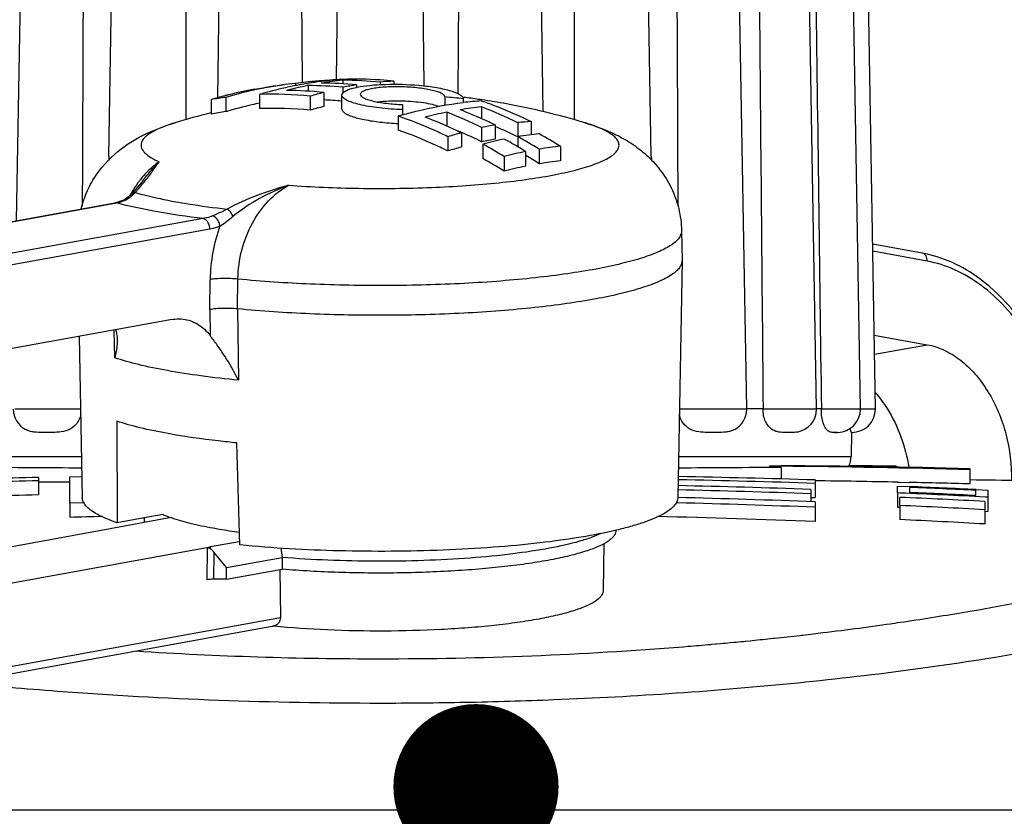
# Model space of a CAD drawing. Units: millimetres. Extents: x -132 to 2537, y -1239 to 1790.
# Drawn here: x 21 to 41, y 249 to 266 of the extents above; entities that cross this region are included whole.
import ezdxf

# ---------------------------------------------------------------- set-up
doc = ezdxf.new("R2010")
doc.units = ezdxf.units.MM
doc.header["$LTSCALE"] = 46.255
doc.layers.get('0').update_dxf_attribs({"linetype": 'CONTINUOUS'})
for name, color, linetype in [('650700_new_view_1_BL110', 7, 'CONTINUOUS'), ('AT149_014_00_new_view_1_BL12', 7, 'CONTINUOUS'), ('AT149_014_00_new_view_1_BL20', 7, 'CONTINUOUS'), ('AT149_015_00_new_view_1_BL22', 7, 'CONTINUOUS'), ('AT149_016_01_new_view_1_BL25', 7, 'CONTINUOUS'), ('AT149_016_01_new_view_1_BL9', 7, 'CONTINUOUS'), ('AT149_024_00_new_view_1_BL3', 7, 'CONTINUOUS')]:
    doc.layers.add(name, color=color, linetype=linetype)
doc.styles.get("Standard").update_dxf_attribs({"font": 'txt', "width": 0.8})
doc.dimstyles.get("Standard").update_dxf_attribs({"dimtxt": 3.5, "dimasz": 3.5, "dimexe": 0.18, "dimexo": 0.0625, "dimgap": 0.09, "dimtad": 1, "dimdsep": 46, "dimtxsty": 'Standard', "dimcen": 0.09, "dimadec": 0, "dimazin": 0, "dimtol": 1, "dimtp": 0.01, "dimtm": 0.01, "dimtfac": 1, "dimtofl": 0, "dimtmove": 0, "dimatfit": 3, "dimfxl": 1, "dimtolj": 1, "dimarcsym": 0})

# ---------------------------------------------------------------- blocks, each defined once
blk = doc.blocks.new('AT149_024_00_NEW_VIEW_1_BL3', base_point=(24.38, 255.494))
at = {"layer": 'AT149_024_00_new_view_1_BL3', "color": 7, "linetype": 'Continuous'}
for points, knots in [([(23.566, 255.682), (23.58, 255.676), (23.638, 255.652), (23.698, 255.63), (23.744, 255.614)], [0, 0, 0, 0, 0.236116, 1, 1, 1, 1]), ([(23.744, 255.614), (23.875, 255.569), (24.171, 255.486), (24.471, 255.424), (24.636, 255.394)], [0, 0, 0, 0, 0.453103, 1, 1, 1, 1]), ([(24.636, 255.394), (24.68, 255.386), (24.866, 255.353), (25.052, 255.326), (25.194, 255.307)], [0, 0, 0, 0, 0.238485, 1, 1, 1, 1])]:
    blk.add_open_spline(points, degree=3, knots=knots, dxfattribs=at)
blk = doc.blocks.new('AT149_016_01_NEW_VIEW_1_BL9', base_point=(40.746, 258.888))
at = {"layer": 'AT149_016_01_new_view_1_BL9', "color": 7, "linetype": 'Continuous'}
for p, q in [((39.663, 261.218), (38.611, 261.408)), ((38.645, 259.48), (39.768, 259.276))]:
    blk.add_line(p, q, dxfattribs=at)
at = {"layer": 'AT149_016_01_new_view_1_BL9', "color": 9, "linetype": 'Continuous'}
for p, q in [((39.768, 261.046), (38.614, 261.256)), ((38.652, 259.074), (39.768, 259.276))]:
    blk.add_line(p, q, dxfattribs=at)
for centre, radius, start, end in [((39.646, 261.122), 0.0966, 73.2797, 79.764), ((36.833, 256.241), 5.992, 1.2304, 1.9406)]:
    blk.add_arc(centre, radius, start, end, dxfattribs=at)
at = {"layer": 'AT149_016_01_new_view_1_BL9', "color": 7, "linetype": 'Continuous'}
blk.add_arc((36.707, 256.216), 6.176, 1.4125, 1.5671, dxfattribs=at)
for points, knots in [([(42.881, 256.385), (42.865, 256.953), (42.725, 257.805), (42.326, 258.855), (41.931, 259.568), (41.454, 260.184), (40.907, 260.681), (40.309, 261.04), (39.877, 261.179), (39.663, 261.218)], [0, 0, 0, 0, 0.274186, 0.409629, 0.54075, 0.66583, 0.783891, 0.894917, 1, 1, 1, 1]), ([(39.768, 259.276), (39.891, 259.254), (40.138, 259.172), (40.481, 258.958), (40.794, 258.66), (41.162, 258.154), (41.478, 257.391), (41.558, 256.726), (41.551, 256.392)], [0, 0, 0, 0, 0.102349, 0.212043, 0.330112, 0.456176, 0.724931, 1, 1, 1, 1]), ([(38.67, 258.258), (38.76, 258.153), (39.104, 257.683), (39.307, 257.116), (39.38, 256.679)], [0, 0, 0, 0, 0.237684, 1, 1, 1, 1])]:
    blk.add_open_spline(points, degree=3, knots=knots, dxfattribs=at)
at = {"layer": 'AT149_016_01_new_view_1_BL9', "color": 9, "linetype": 'Continuous'}
for points, knots in [([(39.768, 261.046), (39.768, 261.066), (39.764, 261.104), (39.745, 261.155), (39.715, 261.195), (39.687, 261.211), (39.673, 261.215)], [0, 0, 0, 0, 0.286685, 0.550264, 0.786092, 1, 1, 1, 1]), ([(42.821, 256.444), (42.802, 256.989), (42.665, 257.804), (42.279, 258.809), (41.901, 259.489), (41.447, 260.074), (40.93, 260.544), (40.37, 260.881), (39.967, 261.01), (39.768, 261.046)], [0, 0, 0, 0, 0.276816, 0.413319, 0.54514, 0.670382, 0.787865, 0.897389, 1, 1, 1, 1])]:
    blk.add_open_spline(points, degree=3, knots=knots, dxfattribs=at)
blk = doc.blocks.new('AT149_014_00_NEW_VIEW_1_BL12', base_point=(28.172, 253.065))
at = {"layer": 'AT149_014_00_new_view_1_BL12', "color": 7, "linetype": 'Continuous'}
blk.add_line((39.112, 256.701), (39.112, 256.683), dxfattribs=at)
blk.add_arc((36.59, 62.838), 193.88, 89.25471, 89.55222, dxfattribs=at)
blk = doc.blocks.new('AT149_014_00_NEW_VIEW_1_BL20', base_point=(28.172, 253.065))
at = {"layer": 'AT149_014_00_new_view_1_BL20', "color": 7, "linetype": 'Continuous'}
for p, q in [((36.422, 256.704), (36.422, 256.677)), ((36.672, 256.702), (36.422, 256.704)), ((36.672, 256.674), (36.672, 256.431)), ((40.672, 256.65), (40.672, 256.627)), ((20.934, 256.463), (20.934, 256.395)), ((21.596, 256.478), (21.853, 256.483)), ((21.596, 255.92), (21.596, 256.478)), ((40.672, 256.627), (40.672, 256.327)), ((20.934, 256.395), (20.934, 256.094)), ((37.396, 256.411), (37.396, 256.339)), ((37.396, 256.339), (37.396, 256.212)), ((39.139, 256.281), (39.392, 256.27)), ((39.139, 256.137), (39.139, 256.281)), ((39.14, 256.364), (39.158, 256.364)), ((39.158, 256.364), (39.175, 256.363)), ((39.175, 256.363), (39.394, 256.359)), ((39.392, 256.253), (39.392, 256.146)), ((37.298, 256.041), (37.396, 256.038)), ((37.3, 256.212), (37.3, 256.118)), ((37.3, 256.118), (37.3, 255.948)), ((37.396, 256.212), (37.396, 256.118)), ((37.396, 256.118), (37.396, 256.038)), ((39.139, 256.137), (39.139, 256.043)), ((39.193, 256.134), (39.139, 256.137)), ((39.139, 256.043), (39.139, 255.872)), ((39.189, 255.872), (39.189, 256.043)), ((40.799, 256.08), (40.799, 256.19)), ((40.805, 256.208), (41.049, 256.196)), ((41.049, 256.047), (40.993, 256.05)), ((41.049, 256.196), (41.049, 256.047)), ((41.049, 256.047), (41.049, 255.955)), ((21.864, 255.927), (21.596, 255.92)), ((21.596, 255.92), (21.596, 255.618)), ((21.912, 255.928), (21.864, 255.927)), ((34.48, 255.927), (34.446, 255.928)), ((37.396, 255.948), (37.396, 255.831)), ((37.396, 255.831), (37.396, 255.529)), ((39.139, 255.872), (39.139, 255.835)), ((39.139, 255.835), (39.187, 255.833)), ((39.189, 255.872), (39.189, 255.57)), ((40.989, 255.955), (40.989, 255.78)), ((41.049, 255.955), (41.049, 255.78)), ((40.987, 255.748), (41.049, 255.745)), ((40.989, 255.78), (40.989, 255.478)), ((41.049, 255.78), (41.049, 255.745)), ((38.906, 253.355), (38.979, 253.365)), ((37.072, 253.12), (37.101, 253.123)), ((37.101, 253.123), (37.13, 253.127)), ((34.597, 252.879), (34.7, 252.888)), ((35.179, 252.928), (35.202, 252.931)), ((35.202, 252.931), (35.28, 252.937)), ((35.28, 252.937), (35.303, 252.94)), ((35.303, 252.94), (35.387, 252.947)), ((35.594, 252.966), (35.666, 252.973)), ((35.875, 252.993), (35.906, 252.996)), ((35.906, 252.996), (36.016, 253.007)), ((36.016, 253.007), (36.062, 253.012)), ((36.502, 253.057), (36.532, 253.06)), ((22.961, 249.418), (20.233, 249.418)), ((23.095, 249.418), (22.961, 249.418)), ((26.714, 249.418), (23.095, 249.418)), ((28.172, 249.418), (26.714, 249.418)), ((29.63, 249.418), (28.172, 249.418)), ((33.249, 249.418), (29.63, 249.418)), ((33.389, 249.418), (33.249, 249.418)), ((36.111, 249.418), (33.389, 249.418)), ((36.429, 249.418), (36.111, 249.418)), ((44.671, 249.418), (36.429, 249.418))]:
    blk.add_line(p, q, dxfattribs=at)
for centre, radius, start, end in [((19.001, -37.871), 294.546, 89.44573, 89.86942), ((37.343, -37.871), 294.546, 90.13058, 90.55427), ((35.415, 46.68), 210.036, 88.56583, 89.65706), ((34.592, 38.068), 218.644, 88.40666, 89.45498), ((26.677, 2.267), 254.261, 91.29419, 91.78514), ((29.46, -5.412), 261.943, 88.26399, 88.89962), ((26.919, 8.576), 247.891, 91.38342, 91.88646), ((19.132, -21.635), 278.009, 89.4925, 89.62877), ((28.975, 12.815), 243.539, 88.04096, 88.70302), ((29.244, 2.258), 254.212, 88.16245, 88.8177), ((34.528, 31.846), 224.566, 88.82317, 89.26834), ((30.707, 43.725), 212.722, 87.27912, 87.65989), ((30.633, 43.961), 212.473, 87.25759, 87.63738), ((35.113, 60.305), 196.101, 88.37556, 88.74899), ((39.177, 118.335), 138.084, 88.49097, 89.3792), ((26.919, 8.816), 247.35, 91.38644, 91.89057), ((28.713, 28.181), 227.932, 87.81679, 88.5494), ((28.853, 19.077), 237.192, 87.95916, 88.63904), ((29.968, 47.741), 208.506, 86.97023, 87.46544), ((30.202, 46.089), 210.238, 87.05773, 87.54902), ((30.263, 45.748), 210.596, 87.13252, 87.51574), ((28.639, 33.077), 222.927, 87.74879, 88.49857), ((29.647, 50.809), 205.285, 86.8328, 87.33584), ((27.909, 26.086), 229.619, 91.40208, 91.57553), ((28.605, 32.292), 223.411, 87.74499, 88.60389), ((29.647, 50.958), 204.835, 86.82584, 87.32999), ((30.428, 313.171), 60.414, 278.34375, 279.61403), ((29.395, 320.419), 67.735, 276.75302, 278.07175), ((29.982, 316.171), 63.447, 278.15211, 278.34886), ((28.883, 324.764), 72.111, 276.08903, 276.52068), ((29.066, 323.148), 70.484, 276.56931, 276.75749), ((28.186, 333.091), 80.467, 269.98966, 274.56914), ((28.447, 329.184), 76.552, 274.68572, 275.04514), ((28.537, 328.169), 75.533, 275.20261, 275.36076), ((28.599, 327.515), 74.877, 275.41567, 275.57637), ((28.732, 326.178), 73.532, 275.72098, 276.06502), ((28.143, 332.88), 80.256, 266.32465, 270.02052)]:
    blk.add_arc(centre, radius, start, end, dxfattribs=at)
at = {"layer": 'AT149_014_00_new_view_1_BL20', "color": 9, "linetype": 'Continuous'}
blk.add_arc((28.178, 345.863), 94.177, 269.99606, 271.09406, dxfattribs=at)
at = {"layer": 'AT149_014_00_new_view_1_BL20', "color": 7, "linetype": 'Continuous'}
blk.add_open_spline([(40.518, 253.605), (41.317, 253.741), (42.443, 253.956), (43.84, 254.284), (44.681, 254.509), (45.388, 254.726), (45.967, 254.933), (46.421, 255.126), (46.751, 255.306), (46.949, 255.456), (47.037, 255.575), (47.067, 255.655), (47.063, 255.733), (47.024, 255.805), (46.955, 255.87), (46.81, 255.958), (46.545, 256.05), (46.134, 256.139), (45.598, 256.214), (45.197, 256.251), (44.976, 256.269)], degree=3, knots=[0, 0, 0, 0, 0.263101, 0.371767, 0.465773, 0.545664, 0.611976, 0.665101, 0.705533, 0.734155, 0.744673, 0.75333, 0.761125, 0.769387, 0.77927, 0.791485, 0.824302, 0.869524, 0.927895, 1, 1, 1, 1], dxfattribs=at)
at = {"layer": 'AT149_014_00_new_view_1_BL20', "color": 9, "linetype": 'Continuous'}
for points, knots in [([(37.033, 252.117), (38.691, 252.284), (40.982, 252.585), (43.756, 253.121), (45.094, 253.439), (45.979, 253.69), (46.513, 253.86), (46.963, 254.023), (47.328, 254.177), (47.615, 254.326), (47.845, 254.478), (47.989, 254.634), (47.987, 254.732)], [0, 0, 0, 0, 0.438127, 0.606571, 0.742774, 0.799275, 0.848343, 0.890167, 0.924908, 0.952779, 0.974106, 1, 1, 1, 1]), ([(19.311, 252.117), (19.986, 252.05), (22.933, 251.792), (25.893, 251.686), (28.172, 251.686)], [0, 0, 0, 0, 0.229468, 1, 1, 1, 1]), ([(29.977, 251.703), (30.603, 251.715), (32.959, 251.784), (35.312, 251.945), (37.033, 252.117)], [0, 0, 0, 0, 0.265966, 1, 1, 1, 1])]:
    blk.add_open_spline(points, degree=3, knots=knots, dxfattribs=at)
blk = doc.blocks.new('AT149_015_00_NEW_VIEW_1_BL22', base_point=(28.172, 262.157))
at = {"layer": 'AT149_015_00_new_view_1_BL22', "color": 7, "linetype": 'Continuous'}
for p, q in [((20.47, 261.905), (20.558, 266.927)), ((22.423, 263.268), (22.487, 266.927)), ((24.055, 266.927), (24.058, 264.043)), ((24.761, 266.927), (24.725, 264.505)), ((26.509, 266.927), (26.522, 264.831)), ((27.267, 266.927), (27.245, 264.887)), ((29.077, 266.927), (29.1, 264.76)), ((29.834, 266.927), (29.82, 264.6)), ((31.583, 266.927), (31.623, 264.216)), ((32.289, 266.927), (32.286, 264.043)), ((33.92, 263.268), (33.857, 266.927)), ((35.943, 257.918), (35.786, 266.927)), ((37.424, 257.918), (37.267, 266.927)), ((38.354, 257.918), (38.197, 266.927)), ((38.672, 257.918), (38.515, 266.927)), ((22.423, 263.272), (22.422, 263.175)), ((33.92, 263.272), (33.922, 263.19)), ((20.431, 257.918), (21.828, 257.918)), ((34.516, 257.918), (35.913, 257.918)), ((35.913, 257.918), (35.943, 257.918)), ((35.943, 257.91), (35.943, 257.918)), ((36.289, 257.918), (35.943, 257.918)), ((36.289, 257.918), (36.289, 257.91)), ((36.289, 257.918), (37.403, 257.918)), ((37.403, 257.918), (37.424, 257.918)), ((37.424, 257.91), (37.424, 257.918)), ((37.449, 257.918), (37.424, 257.918)), ((37.524, 257.918), (37.449, 257.918)), ((37.524, 257.918), (37.524, 257.91)), ((37.524, 257.918), (38.273, 257.918)), ((38.273, 257.918), (38.354, 257.918)), ((38.354, 257.91), (38.354, 257.918)), ((38.354, 257.918), (38.606, 257.918)), ((38.606, 257.918), (38.672, 257.918)), ((38.672, 257.91), (38.672, 257.918)), ((21.187, 257.418), (21.028, 257.418)), ((35.316, 257.418), (35.157, 257.418)), ((36.88, 257.418), (36.768, 257.418)), ((37.793, 257.418), (37.847, 257.418)), ((37.831, 257.418), (37.793, 257.418)), ((37.851, 257.418), (37.831, 257.418)), ((37.847, 257.418), (37.851, 257.418)), ((37.869, 257.418), (37.851, 257.418)), ((38.163, 257.418), (38.154, 256.91)), ((38.168, 257.418), (38.163, 257.418)), ((38.163, 257.418), (38.163, 257.418)), ((38.172, 257.418), (38.163, 257.418)), ((38.163, 257.418), (38.163, 257.418)), ((38.163, 257.418), (38.168, 257.418)), ((38.172, 257.418), (38.168, 257.418)), ((38.168, 257.418), (38.172, 257.418))]:
    blk.add_line(p, q, dxfattribs=at)
at = {"layer": 'AT149_015_00_new_view_1_BL22', "color": 9, "linetype": 'Continuous'}
for p, q in [((21.828, 257.91), (20.431, 257.91)), ((35.913, 257.91), (34.516, 257.91)), ((35.943, 257.91), (35.913, 257.91)), ((37.403, 257.91), (36.289, 257.91)), ((37.424, 257.91), (37.403, 257.91)), ((38.273, 257.91), (37.524, 257.91)), ((38.354, 257.91), (38.273, 257.91)), ((38.606, 257.91), (38.354, 257.91)), ((38.672, 257.91), (38.606, 257.91)), ((18.189, 256.91), (21.846, 256.91)), ((34.498, 256.91), (38.154, 256.91))]:
    blk.add_line(p, q, dxfattribs=at)
at = {"layer": 'AT149_015_00_new_view_1_BL22', "color": 7, "linetype": 'Continuous'}
for centre, start, end in [((20.901, 257.918), 181, 240.8127), ((35.443, 257.918), 299.1862, 359), ((36.924, 257.918), 280.2773, 359), ((37.854, 257.918), 272.0365, 359), ((38.172, 257.918), 270, 359), ((37.654, 256.918), 333.6407, 359)]:
    blk.add_arc(centre, 0.5, start, end, dxfattribs=at)
for points in [[(21.881, 266.927), (21.875, 265.355), (21.869, 263.783), (21.862, 262.211)], [(34.462, 266.927), (34.469, 265.354), (34.475, 263.782), (34.482, 262.209)], [(36.207, 266.927), (36.234, 263.924), (36.261, 260.921), (36.289, 257.918)], [(37.405, 266.927), (37.444, 263.924), (37.484, 260.921), (37.524, 257.918)]]:
    blk.add_open_spline(points, degree=3, dxfattribs=at)
for points, knots in [([(36.768, 257.418), (36.719, 257.418), (36.642, 257.419), (36.541, 257.445), (36.432, 257.504), (36.316, 257.66), (36.288, 257.821), (36.289, 257.91)], [0, 0, 0, 0, 0.189098, 0.288916, 0.396906, 0.659862, 1, 1, 1, 1]), ([(37.793, 257.418), (37.766, 257.418), (37.723, 257.419), (37.666, 257.447), (37.622, 257.491), (37.582, 257.559), (37.534, 257.699), (37.523, 257.822), (37.524, 257.91)], [0, 0, 0, 0, 0.128601, 0.203397, 0.296593, 0.419889, 0.581024, 1, 1, 1, 1]), ([(21.831, 257.796), (21.814, 257.72), (21.745, 257.582), (21.566, 257.457), (21.373, 257.419), (21.248, 257.418), (21.187, 257.418)], [0, 0, 0, 0, 0.287402, 0.54004, 0.773628, 1, 1, 1, 1]), ([(35.157, 257.418), (35.095, 257.418), (34.97, 257.419), (34.777, 257.457), (34.599, 257.582), (34.53, 257.72), (34.513, 257.796)], [0, 0, 0, 0, 0.226372, 0.45996, 0.712597, 1, 1, 1, 1]), ([(21.028, 257.418), (20.965, 257.418), (20.869, 257.418), (20.744, 257.442), (20.685, 257.466), (20.657, 257.482)], [0, 0, 0, 0, 0.499977, 0.747552, 1, 1, 1, 1]), ([(35.687, 257.482), (35.659, 257.466), (35.599, 257.442), (35.474, 257.418), (35.379, 257.418), (35.316, 257.418)], [0, 0, 0, 0, 0.252448, 0.500023, 1, 1, 1, 1]), ([(38.15, 257.445), (38.149, 257.449), (38.144, 257.471), (38.141, 257.493), (38.138, 257.511)], [0, 0, 0, 0, 0.179157, 1, 1, 1, 1]), ([(37.012, 257.426), (37.001, 257.424), (36.958, 257.418), (36.913, 257.418), (36.88, 257.418)], [0, 0, 0, 0, 0.246837, 1, 1, 1, 1]), ([(38.163, 257.418), (38.161, 257.418), (38.157, 257.423), (38.153, 257.432), (38.151, 257.44), (38.15, 257.445)], [0, 0, 0, 0, 0.184024, 0.468662, 1, 1, 1, 1])]:
    blk.add_open_spline(points, degree=3, knots=knots, dxfattribs=at)
blk = doc.blocks.new('AT149_016_01_NEW_VIEW_1_BL25', base_point=(24.016, 258.428))
at = {"layer": 'AT149_016_01_new_view_1_BL25', "color": 7, "linetype": 'Continuous'}
for p, q in [((25.512, 264.688), (26.151, 264.787)), ((26.384, 264.814), (26.151, 264.787)), ((26.384, 264.814), (26.384, 264.765)), ((26.611, 264.808), (26.639, 264.813)), ((26.646, 264.767), (26.646, 264.648)), ((26.928, 264.855), (26.935, 264.856)), ((26.933, 264.867), (26.933, 264.854)), ((27.22, 264.891), (27.22, 264.885)), ((27.387, 264.879), (27.387, 264.804)), ((27.673, 264.781), (27.673, 264.729)), ((28.175, 264.837), (28.175, 264.788)), ((28.462, 264.862), (28.462, 264.795)), ((25.515, 264.675), (25.495, 264.671)), ((25.619, 264.578), (25.619, 264.278)), ((26.167, 264.721), (26.177, 264.723)), ((26.177, 264.723), (26.206, 264.73)), ((26.98, 264.62), (26.98, 264.324)), ((27.364, 264.269), (27.364, 264.564)), ((27.387, 264.729), (27.387, 264.602)), ((27.67, 264.729), (27.673, 264.729)), ((24.592, 264.469), (24.592, 264.163)), ((24.902, 264.517), (24.902, 264.214)), ((26.694, 264.541), (26.694, 264.245)), ((28.65, 264.366), (28.65, 264.257)), ((29.546, 264.525), (29.546, 264.351)), ((29.937, 264.485), (29.937, 264.406)), ((24.586, 264.186), (24.592, 264.187)), ((28.65, 264.257), (28.65, 264.148)), ((29.585, 264.201), (29.585, 263.908)), ((30.325, 264.313), (30.325, 264.064)), ((28.557, 264.122), (28.557, 263.824)), ((30.612, 263.932), (30.612, 263.63)), ((31.09, 263.98), (31.09, 263.685)), ((31.376, 264.004), (31.376, 263.725)), ((29.895, 263.764), (29.895, 263.461)), ((30.325, 263.88), (30.325, 263.578)), ((29.609, 263.684), (29.609, 263.381)), ((30.349, 263.528), (30.349, 263.222)), ((31.09, 263.685), (31.09, 263.469)), ((31.258, 263.368), (31.258, 263.058)), ((31.545, 263.42), (31.545, 263.11)), ((31.999, 263.479), (31.999, 263.169)), ((30.804, 263.263), (30.804, 262.953)), ((23.145, 262.749), (23.145, 262.749)), ((22.957, 262.525), (22.907, 262.468)), ((16.716, 261.224), (22.549, 262.282)), ((22.597, 262.292), (22.549, 262.282)), ((22.549, 262.282), (22.549, 262.282)), ((22.764, 262.355), (22.722, 262.334)), ((22.722, 262.334), (22.723, 262.334)), ((22.907, 262.468), (22.845, 262.41)), ((22.907, 262.468), (22.907, 262.468)), ((34.561, 261.692), (34.572, 261.064)), ((34.572, 261.057), (34.483, 256.041)), ((34.572, 261.064), (34.572, 261.057)), ((23.768, 259.811), (18.697, 258.891)), ((21.8, 259.454), (21.861, 256.041)), ((22.594, 257.658), (22.603, 255.506)), ((25.203, 255.035), (25.139, 257.197)), ((23.748, 255.614), (22.457, 255.38)), ((23.174, 255.61), (22.603, 255.506)), ((23.576, 255.683), (23.174, 255.61)), ((23.176, 255.599), (23.175, 255.51)), ((17.415, 254.469), (22.457, 255.383)), ((22.457, 255.38), (22.457, 255.383)), ((18.697, 253.932), (24.578, 254.998)), ((24.519, 254.967), (24.565, 254.975)), ((24.561, 254.998), (24.578, 254.998)), ((24.565, 254.975), (24.577, 254.978)), ((24.577, 255.002), (25.189, 255.112)), ((24.577, 254.978), (24.578, 254.998)), ((25.189, 255.112), (25.2, 255.115)), ((32.917, 255.063), (32.899, 254.066)), ((24.917, 254.558), (24.659, 254.877)), ((24.917, 254.558), (26.096, 254.772)), ((26.096, 254.772), (26.097, 254.522)), ((24.919, 254.308), (24.917, 254.558)), ((24.919, 254.308), (26.097, 254.522)), ((26.046, 254.512), (26.06, 253.497)), ((24.919, 254.308), (24.649, 254.308)), ((18.591, 251.99), (25.878, 253.312)), ((25.878, 253.312), (25.902, 253.317)), ((25.921, 253.314), (25.901, 253.316)), ((25.902, 253.317), (25.923, 253.32))]:
    blk.add_line(p, q, dxfattribs=at)
at = {"layer": 'AT149_016_01_new_view_1_BL25', "color": 9, "linetype": 'Continuous'}
for p, q in [((16.717, 261.217), (22.551, 262.276)), ((22.549, 262.282), (22.585, 262.282)), ((22.551, 262.276), (22.585, 262.282)), ((22.723, 262.334), (22.771, 262.34)), ((24.424, 261.948), (18.555, 260.884)), ((24.565, 261.726), (18.697, 260.662)), ((34.561, 261.692), (34.561, 261.692)), ((24.563, 260.021), (24.571, 260.659)), ((25.152, 260.037), (25.16, 260.667)), ((24.563, 260.021), (24.57, 259.473)), ((25.152, 260.037), (25.172, 258.526)), ((22.549, 259.001), (22.541, 259.589)), ((24.507, 254.297), (24.519, 254.967)), ((24.649, 254.308), (24.659, 254.877)), ((18.697, 252.162), (26.06, 253.497))]:
    blk.add_line(p, q, dxfattribs=at)
at = {"layer": 'AT149_016_01_new_view_1_BL25', "color": 7, "linetype": 'Continuous'}
for points in [[(23.145, 262.749), (23.077, 262.662), (22.957, 262.525)], [(22.723, 262.334), (22.675, 262.316), (22.597, 262.292)], [(22.845, 262.41), (22.77, 262.358), (22.764, 262.355)]]:
    blk.add_lwpolyline(points, dxfattribs=at)
for centre, radius, start, end in [((27.197, 256.944), 7.912, 97.5965, 102.2782), ((28.273, 256.633), 8.295, 101.3106, 104.5321), ((27.956, 256.779), 8.141, 99.5048, 102.4127), ((27.364, 257.469), 7.41, 95.8738, 97.6054), ((27.368, 257.434), 7.445, 93.3476, 95.8726), ((27.919, 256.995), 7.922, 97.1836, 99.2974), ((26.626, 257.037), 7.73, 84.3556, 89.853), ((28.202, 257.031), 7.891, 95.9317, 99.2595), ((26.915, 257.132), 7.687, 84.34, 89.8686), ((27.725, 257.204), 7.703, 94.1279, 95.9016), ((27.902, 257.131), 7.784, 95.0262, 97.1361), ((27.721, 257.262), 7.646, 93.758, 94.1261), ((27.893, 257.226), 7.69, 93.7759, 95.0242), ((27.662, 257.326), 7.577, 86.0964, 92.085), ((27.368, 257.15), 7.729, 84.0093, 89.8646), ((28.985, 256.735), 8.153, 99.2581, 101.3027), ((28.985, 257.08), 7.799, 93.8472, 95.9601), ((27.651, 257.118), 7.786, 84.0243, 86.1178), ((26.958, 256.574), 8.242, 104.0221, 104.5123), ((27.276, 256.571), 8.293, 102.4062, 106.634), ((26.919, 256.736), 8.075, 100.0311, 104.0289), ((28.031, 256.454), 8.474, 102.7043, 106.5366), ((25.893, 256.909), 7.674, 84.0096, 92.0471), ((26.176, 256.98), 7.682, 83.9914, 89.8826), ((29.137, 256.277), 8.618, 104.4942, 106.4691), ((28.054, 262.935), 1.834, 101.7622, 102.0003), ((26.991, 256.451), 8.369, 104.5166, 106.6575), ((25.883, 257.204), 7.379, 97.6397, 100.0812), ((27.251, 256.416), 8.143, 102.7134, 106.7625), ((27.206, 256.61), 7.944, 101.5263, 102.707), ((26.651, 256.863), 7.607, 84.6273, 87.522), ((28.172, 249.041), 15.545, 83.4817, 84.9289), ((30.842, 256.682), 7.777, 93.814, 96.6846), ((28.172, 249.621), 15, 81.9967, 83.2276), ((28.172, 249.622), 14.999, 81.7333, 81.9966), ((28.172, 249.619), 15.002, 79.7197, 81.7333), ((28.169, 249.608), 15.012, 73.1706, 79.7169), ((28.173, 249.618), 15.003, 103.8325, 106.833), ((25.911, 257.053), 7.232, 98.016, 100.5101), ((25.921, 256.769), 7.515, 84.0969, 92.3034), ((29.109, 256.138), 8.459, 104.5776, 106.5907), ((31.011, 255.836), 8.642, 105.8566, 106.4987), ((31.208, 256.085), 8.277, 101.3129, 104.5415), ((26.122, 255.193), 9.651, 64.1813, 68.9736), ((31.138, 256.483), 7.873, 95.9219, 99.2573), ((26.492, 255.444), 9.434, 65.9012, 69.0109), ((26.859, 255.304), 9.653, 64.0047, 68.9557), ((25.755, 255.305), 9.417, 65.9899, 68.9964), ((31.893, 256.054), 7.981, 99.2361, 101.3247), ((26.338, 255.095), 9.816, 64.192, 65.9148), ((31.868, 256.398), 7.623, 93.7011, 95.8625), ((25.608, 254.969), 9.784, 64.0125, 66.0037), ((32.021, 255.594), 8.441, 104.5869, 106.6042), ((26.199, 255.18), 9.357, 66.7047, 67.1314), ((26.092, 254.937), 9.622, 63.8971, 66.6899), ((26.833, 255.058), 9.614, 63.7162, 66.8544), ((32.328, 256.064), 7.721, 95.8206, 99.2232), ((26.405, 254.42), 10.647, 58.3051, 61.1376), ((31.863, 255.914), 7.817, 99.2142, 101.3466), ((32.404, 255.656), 8.136, 101.3463, 104.6315), ((25.167, 254.129), 10.733, 58.3165, 61.1263), ((25.693, 254.35), 10.597, 59.1336, 61.1655), ((25.907, 254.275), 10.743, 58.345, 61.1514), ((31.992, 255.453), 8.279, 104.6761, 106.7342), ((32.831, 255.534), 7.99, 101.3501, 104.696), ((25.546, 254.1), 10.887, 58.3498, 59.1414), ((32.76, 255.932), 7.586, 95.755, 99.218), ((25.179, 253.98), 10.59, 57.9184, 60.7771), ((25.877, 254.057), 10.682, 57.9522, 59.7464), ((32.73, 255.787), 7.418, 95.6541, 99.1947), ((32.801, 255.39), 7.822, 101.3737, 104.7921), ((23.342, 255.596), 0.165, 174.8519, 178.9827), ((74.977, 260.272), 49.189, 186.1934, 186.4202)]:
    blk.add_arc(centre, radius, start, end, dxfattribs=at)
at = {"layer": 'AT149_016_01_new_view_1_BL25', "color": 9, "linetype": 'Continuous'}
for centre, radius, start, end in [((24.789, 261.427), 2.165, 141.1687, 141.9754), ((25.074, 261.236), 2.509, 150.3809, 151.4405), ((25.039, 261.256), 2.468, 149.1942, 150.3813), ((22.429, 263.098), 0.831, 280.8439, 287.4995), ((22.414, 263.147), 0.882, 287.4744, 290.7773), ((22.399, 263.185), 0.923, 290.776, 293.7836), ((22.554, 262.835), 0.541, 293.7509, 305.5284), ((22.601, 265.027), 3.901, 303.9655, 309.07), ((27.996, 260.611), 3.425, 159.841, 179.1875)]:
    blk.add_arc(centre, radius, start, end, dxfattribs=at)
at = {"layer": 'AT149_016_01_new_view_1_BL25', "color": 7, "linetype": 'Continuous'}
for centre, major_axis, ratio, start_param, end_param in [((24.654, 254.6), (-0.145, 0.365), 0.359997, -0.272768, -0.072785), ((24.654, 254.6), (-0.145, 0.365), 0.359997, -0.475333, -0.272768), ((24.654, 254.6), (-0.145, 0.365), 0.359997, -0.858335, -0.475333), ((24.648, 254.272), (0.2, 0), 0.181377, 1.570481, 2.356032)]:
    blk.add_ellipse(centre, major_axis=major_axis, ratio=ratio, start_param=start_param, end_param=end_param, dxfattribs=at)
for points, knots in [([(27.68, 264.731), (27.77, 264.749), (27.97, 264.777), (28.409, 264.804), (28.757, 264.793), (28.995, 264.772)], [0, 0, 0, 0, 0.209191, 0.458174, 1, 1, 1, 1]), ([(28.995, 264.772), (29.06, 264.767), (29.186, 264.753), (29.367, 264.727), (29.528, 264.695), (29.667, 264.66), (29.781, 264.62), (29.874, 264.576), (29.937, 264.522), (29.937, 264.485)], [0, 0, 0, 0, 0.194398, 0.37571, 0.539327, 0.681553, 0.799335, 0.890906, 1, 1, 1, 1]), ([(27.364, 264.564), (27.364, 264.579), (27.379, 264.613), (27.408, 264.634), (27.425, 264.644)], [0, 0, 0, 0, 0.420583, 1, 1, 1, 1]), ([(28.65, 264.257), (28.567, 264.259), (28.402, 264.268), (28.164, 264.29), (27.944, 264.321), (27.75, 264.359), (27.591, 264.402), (27.484, 264.445), (27.421, 264.482), (27.383, 264.513), (27.364, 264.545), (27.364, 264.564)], [0, 0, 0, 0, 0.184595, 0.362667, 0.52764, 0.673702, 0.795874, 0.890607, 0.927252, 0.957014, 1, 1, 1, 1]), ([(27.425, 264.644), (27.456, 264.664), (27.537, 264.697), (27.621, 264.718), (27.67, 264.729)], [0, 0, 0, 0, 0.42488, 1, 1, 1, 1]), ([(28.651, 264.739), (28.593, 264.741), (28.478, 264.742), (28.312, 264.737), (28.159, 264.725), (28.025, 264.707), (27.914, 264.683), (27.839, 264.659), (27.795, 264.635), (27.768, 264.615), (27.754, 264.594), (27.754, 264.58)], [0, 0, 0, 0, 0.186067, 0.365091, 0.530511, 0.676505, 0.798178, 0.89205, 0.928197, 0.957475, 1, 1, 1, 1]), ([(27.754, 264.58), (27.754, 264.567), (27.767, 264.545), (27.793, 264.523), (27.837, 264.497), (27.912, 264.467), (28.023, 264.437), (28.157, 264.41), (28.369, 264.381), (28.535, 264.369), (28.65, 264.366)], [0, 0, 0, 0, 0.042822, 0.072452, 0.108995, 0.203567, 0.325696, 0.471828, 0.636937, 1, 1, 1, 1]), ([(29.546, 264.525), (29.546, 264.538), (29.533, 264.56), (29.507, 264.582), (29.463, 264.608), (29.388, 264.637), (29.277, 264.668), (29.143, 264.694), (28.932, 264.724), (28.765, 264.735), (28.651, 264.739)], [0, 0, 0, 0, 0.042998, 0.07276, 0.109399, 0.20411, 0.32624, 0.472235, 0.637177, 1, 1, 1, 1]), ([(28.107, 264.422), (28.193, 264.433), (28.374, 264.446), (28.555, 264.447), (28.651, 264.444)], [0, 0, 0, 0, 0.47319, 1, 1, 1, 1]), ([(28.65, 264.149), (28.757, 264.179), (29.18, 264.29), (29.612, 264.369), (29.937, 264.407)], [0, 0, 0, 0, 0.253042, 1, 1, 1, 1]), ([(28.651, 264.444), (28.799, 264.439), (29.009, 264.422), (29.265, 264.376), (29.373, 264.346), (29.42, 264.328)], [0, 0, 0, 0, 0.569063, 0.80923, 1, 1, 1, 1]), ([(30.325, 264.442), (30.414, 264.412), (30.771, 264.282), (31.119, 264.13), (31.376, 264.004)], [0, 0, 0, 0, 0.246955, 1, 1, 1, 1]), ([(27.364, 264.269), (27.364, 264.263), (27.369, 264.233), (27.392, 264.21), (27.41, 264.196)], [0, 0, 0, 0, 0.208137, 1, 1, 1, 1]), ([(27.41, 264.196), (27.431, 264.179), (27.484, 264.149), (27.624, 264.094), (27.857, 264.037), (28.187, 263.988), (28.429, 263.969), (28.557, 263.963)], [0, 0, 0, 0, 0.066611, 0.153471, 0.383593, 0.674036, 1, 1, 1, 1]), ([(21.842, 262.154), (21.873, 262.286), (21.961, 262.544), (22.218, 262.998), (22.647, 263.437), (23.234, 263.775), (23.634, 263.919), (23.829, 263.978)], [0, 0, 0, 0, 0.144718, 0.286423, 0.550947, 0.783402, 1, 1, 1, 1]), ([(29.609, 263.684), (29.522, 263.726), (29.178, 263.888), (28.825, 264.029), (28.557, 264.122)], [0, 0, 0, 0, 0.253233, 1, 1, 1, 1]), ([(32.515, 263.978), (32.738, 263.911), (33.075, 263.786), (33.505, 263.546), (33.826, 263.302), (34.12, 262.987), (34.359, 262.602), (34.518, 262.162), (34.558, 261.849), (34.561, 261.692)], [0, 0, 0, 0, 0.212541, 0.325165, 0.446946, 0.577951, 0.715566, 0.856944, 1, 1, 1, 1]), ([(29.609, 263.381), (29.522, 263.423), (29.179, 263.587), (28.825, 263.73), (28.557, 263.824)], [0, 0, 0, 0, 0.253313, 1, 1, 1, 1]), ([(34.572, 261.057), (34.571, 261.031), (34.56, 260.978), (34.516, 260.901), (34.446, 260.828), (34.309, 260.723), (34.069, 260.602), (33.707, 260.472), (33.255, 260.35), (32.72, 260.239), (32.11, 260.141), (31.435, 260.058), (30.706, 259.991), (29.663, 259.924), (28.318, 259.888), (26.719, 259.917), (25.663, 259.987), (25.152, 260.037)], [0, 0, 0, 0, 0.007844, 0.016598, 0.026889, 0.039087, 0.06987, 0.109566, 0.157996, 0.214615, 0.278648, 0.349144, 0.42502, 0.505086, 0.672647, 0.841191, 1, 1, 1, 1]), ([(25.152, 260.037), (25.05, 260.047), (24.896, 260.051), (24.699, 260.04), (24.606, 260.029), (24.563, 260.021)], [0, 0, 0, 0, 0.523405, 0.78019, 1, 1, 1, 1]), ([(23.768, 259.811), (23.787, 259.815), (23.864, 259.826), (23.943, 259.826), (24.001, 259.819)], [0, 0, 0, 0, 0.253579, 1, 1, 1, 1]), ([(24.001, 259.819), (24.055, 259.812), (24.163, 259.787), (24.369, 259.689), (24.499, 259.566), (24.57, 259.473)], [0, 0, 0, 0, 0.239549, 0.483223, 1, 1, 1, 1]), ([(22.575, 259.595), (22.588, 259.542), (22.599, 259.47), (22.602, 259.397), (22.602, 259.379)], [0, 0, 0, 0, 0.74795, 1, 1, 1, 1]), ([(22.602, 259.379), (22.603, 259.348), (22.599, 259.22), (22.575, 259.094), (22.549, 259.001)], [0, 0, 0, 0, 0.242824, 1, 1, 1, 1]), ([(25.172, 258.526), (25.086, 258.701), (24.941, 258.953), (24.729, 259.262), (24.622, 259.405), (24.57, 259.473)], [0, 0, 0, 0, 0.521932, 0.772274, 1, 1, 1, 1]), ([(23.682, 257.394), (23.482, 257.43), (23.116, 257.505), (22.755, 257.604), (22.594, 257.658)], [0, 0, 0, 0, 0.543942, 1, 1, 1, 1]), ([(25.139, 257.197), (25.008, 257.21), (24.521, 257.262), (24.035, 257.33), (23.682, 257.394)], [0, 0, 0, 0, 0.268553, 1, 1, 1, 1]), ([(22.603, 255.506), (22.495, 255.543), (22.304, 255.616), (22.092, 255.73), (21.971, 255.828), (21.91, 255.897), (21.871, 255.968), (21.861, 256.018), (21.861, 256.041)], [0, 0, 0, 0, 0.358624, 0.637956, 0.749475, 0.844381, 0.926074, 1, 1, 1, 1]), ([(34.483, 256.041), (34.482, 256.009), (34.464, 255.94), (34.394, 255.846), (34.285, 255.756), (34.138, 255.668), (33.952, 255.582), (33.729, 255.5), (33.47, 255.421), (33.284, 255.373), (33.185, 255.35)], [0, 0, 0, 0, 0.062238, 0.135332, 0.225808, 0.336853, 0.46976, 0.624846, 0.801812, 1, 1, 1, 1]), ([(23.196, 255.515), (23.193, 255.522), (23.181, 255.548), (23.176, 255.578), (23.176, 255.599)], [0, 0, 0, 0, 0.26297, 1, 1, 1, 1]), ([(33.185, 255.35), (32.937, 255.291), (32.396, 255.187), (31.524, 255.068), (30.548, 254.978), (29.131, 254.9), (27.338, 254.888), (25.901, 254.967), (25.203, 255.035)], [0, 0, 0, 0, 0.095214, 0.206099, 0.329509, 0.461834, 0.737328, 1, 1, 1, 1]), ([(32.852, 255.279), (32.786, 255.247), (32.636, 255.186), (32.276, 255.072), (31.72, 254.95), (30.946, 254.835), (30.057, 254.75), (29.089, 254.699), (28.083, 254.684), (27.081, 254.705), (26.419, 254.745), (26.096, 254.772)], [0, 0, 0, 0, 0.03238, 0.071024, 0.166113, 0.28221, 0.414907, 0.558944, 0.708512, 0.857538, 1, 1, 1, 1]), ([(33.172, 255.35), (33.172, 255.331), (33.166, 255.29), (33.135, 255.232), (33.085, 255.176), (32.987, 255.096), (32.812, 255.003), (32.548, 254.903), (32.216, 254.81), (31.822, 254.724), (31.371, 254.647), (30.87, 254.58), (30.327, 254.526), (29.545, 254.469), (28.528, 254.433), (27.306, 254.444), (26.494, 254.489), (26.097, 254.522)], [0, 0, 0, 0, 0.007867, 0.016529, 0.026621, 0.038535, 0.068552, 0.107303, 0.154687, 0.210233, 0.273238, 0.342829, 0.418002, 0.497649, 0.665531, 0.836405, 1, 1, 1, 1]), ([(32.899, 254.065), (32.898, 253.975), (32.785, 253.871), (32.647, 253.79), (32.539, 253.739), (32.414, 253.689), (32.214, 253.621), (31.922, 253.542), (31.525, 253.461), (31.073, 253.388), (30.572, 253.327), (30.032, 253.277), (29.259, 253.228), (28.263, 253.202), (27.079, 253.225), (26.298, 253.277), (25.921, 253.314)], [0, 0, 0, 0, 0.037813, 0.052155, 0.068706, 0.087501, 0.108527, 0.157089, 0.213859, 0.278051, 0.348711, 0.424746, 0.504956, 0.67273, 0.84133, 1, 1, 1, 1]), ([(26.06, 253.497), (26.06, 253.476), (26.054, 253.433), (26.025, 253.378), (25.98, 253.338), (25.942, 253.324), (25.923, 253.32)], [0, 0, 0, 0, 0.26517, 0.518589, 0.761747, 1, 1, 1, 1])]:
    blk.add_open_spline(points, degree=3, knots=knots, dxfattribs=at)
at = {"layer": 'AT149_016_01_new_view_1_BL25', "color": 9, "linetype": 'Continuous'}
for points, knots in [([(23.828, 263.978), (23.809, 263.972), (23.739, 263.95), (23.668, 263.926), (23.617, 263.907)], [0, 0, 0, 0, 0.263158, 1, 1, 1, 1]), ([(32.675, 263.926), (32.662, 263.93), (32.609, 263.949), (32.556, 263.966), (32.515, 263.978)], [0, 0, 0, 0, 0.240443, 1, 1, 1, 1]), ([(23.617, 263.907), (23.546, 263.881), (23.421, 263.828), (23.281, 263.748), (23.198, 263.681), (23.143, 263.621), (23.108, 263.553), (23.106, 263.483), (23.121, 263.433), (23.149, 263.384), (23.211, 263.315), (23.326, 263.233), (23.433, 263.18), (23.494, 263.154)], [0, 0, 0, 0, 0.184696, 0.332005, 0.392455, 0.444988, 0.531635, 0.571211, 0.612187, 0.657434, 0.709083, 0.836415, 1, 1, 1, 1]), ([(26.231, 262.657), (26.728, 262.62), (27.738, 262.577), (28.996, 262.591), (29.985, 262.644), (30.677, 262.703), (31.31, 262.78), (31.871, 262.873), (32.286, 262.966), (32.571, 263.049), (32.748, 263.11), (32.9, 263.174), (33.024, 263.239), (33.121, 263.306), (33.19, 263.375), (33.232, 263.448), (33.241, 263.524), (33.216, 263.598), (33.161, 263.668), (33.079, 263.736), (32.969, 263.803), (32.832, 263.868), (32.73, 263.906), (32.675, 263.926)], [0, 0, 0, 0, 0.187907, 0.380823, 0.473766, 0.561573, 0.642305, 0.714221, 0.775838, 0.80242, 0.826041, 0.846646, 0.864238, 0.878915, 0.890937, 0.90086, 0.90971, 0.918904, 0.929718, 0.942941, 0.958969, 0.977973, 1, 1, 1, 1]), ([(23.494, 263.154), (23.459, 263.129), (23.315, 263.021), (23.188, 262.891), (23.102, 262.785)], [0, 0, 0, 0, 0.237528, 1, 1, 1, 1]), ([(23.145, 262.749), (23.174, 262.786), (23.283, 262.927), (23.401, 263.062), (23.494, 263.154)], [0, 0, 0, 0, 0.266097, 1, 1, 1, 1]), ([(23.176, 262.724), (23.235, 262.798), (23.342, 262.94), (23.444, 263.086), (23.494, 263.154)], [0, 0, 0, 0, 0.528222, 1, 1, 1, 1]), ([(23.084, 262.761), (23.069, 262.742), (23.01, 262.664), (22.957, 262.583), (22.919, 262.52)], [0, 0, 0, 0, 0.244939, 1, 1, 1, 1]), ([(22.983, 262.503), (23.001, 262.521), (23.067, 262.593), (23.131, 262.668), (23.176, 262.724)], [0, 0, 0, 0, 0.264441, 1, 1, 1, 1]), ([(22.868, 262.395), (22.879, 262.403), (22.92, 262.435), (22.958, 262.473), (22.983, 262.503)], [0, 0, 0, 0, 0.253155, 1, 1, 1, 1]), ([(22.907, 262.468), (22.917, 262.478), (22.941, 262.495), (22.969, 262.501), (22.983, 262.503)], [0, 0, 0, 0, 0.483652, 1, 1, 1, 1]), ([(22.983, 262.503), (23.047, 262.484), (23.332, 262.407), (23.622, 262.346), (23.847, 262.305)], [0, 0, 0, 0, 0.225052, 1, 1, 1, 1]), ([(26.231, 262.657), (26.005, 262.591), (25.561, 262.45), (25.134, 262.262), (24.934, 262.149)], [0, 0, 0, 0, 0.506851, 1, 1, 1, 1]), ([(26.231, 262.657), (26.021, 262.577), (25.611, 262.389), (25.234, 262.14), (25.06, 261.998)], [0, 0, 0, 0, 0.500385, 1, 1, 1, 1]), ([(25.16, 260.667), (25.163, 260.874), (25.22, 261.286), (25.442, 261.855), (25.78, 262.331), (26.076, 262.568), (26.231, 262.657)], [0, 0, 0, 0, 0.263963, 0.524776, 0.771618, 1, 1, 1, 1]), ([(24.424, 261.948), (24.086, 261.989), (23.469, 262.079), (22.858, 262.208), (22.585, 262.282)], [0, 0, 0, 0, 0.545586, 1, 1, 1, 1]), ([(23.847, 262.305), (23.931, 262.29), (24.292, 262.229), (24.655, 262.18), (24.934, 262.149)], [0, 0, 0, 0, 0.233572, 1, 1, 1, 1]), ([(24.934, 262.149), (24.907, 262.135), (24.804, 262.083), (24.698, 262.037), (24.62, 262.005)], [0, 0, 0, 0, 0.264374, 1, 1, 1, 1]), ([(25.06, 261.998), (25.044, 262.031), (25.008, 262.087), (24.96, 262.134), (24.934, 262.149)], [0, 0, 0, 0, 0.551717, 1, 1, 1, 1]), ([(24.62, 262.005), (24.604, 261.999), (24.54, 261.974), (24.474, 261.957), (24.424, 261.948)], [0, 0, 0, 0, 0.25494, 1, 1, 1, 1]), ([(24.565, 261.726), (24.565, 261.752), (24.558, 261.804), (24.528, 261.872), (24.483, 261.925), (24.443, 261.945), (24.424, 261.948)], [0, 0, 0, 0, 0.276573, 0.545606, 0.788841, 1, 1, 1, 1]), ([(24.781, 261.791), (24.778, 261.816), (24.761, 261.877), (24.711, 261.958), (24.65, 261.998), (24.62, 262.005)], [0, 0, 0, 0, 0.268625, 0.665543, 1, 1, 1, 1]), ([(24.781, 261.791), (24.763, 261.784), (24.693, 261.756), (24.62, 261.736), (24.565, 261.726)], [0, 0, 0, 0, 0.255187, 1, 1, 1, 1]), ([(34.561, 261.692), (34.561, 261.667), (34.552, 261.613), (34.51, 261.537), (34.443, 261.463), (34.308, 261.358), (34.072, 261.236), (33.713, 261.106), (33.264, 260.983), (32.731, 260.872), (32.122, 260.774), (31.448, 260.69), (30.72, 260.622), (29.677, 260.554), (28.331, 260.518), (26.729, 260.547), (25.672, 260.617), (25.16, 260.667)], [0, 0, 0, 0, 0.007817, 0.016474, 0.026627, 0.038672, 0.069151, 0.108586, 0.156817, 0.213304, 0.277272, 0.347769, 0.423704, 0.503882, 0.671785, 0.84076, 1, 1, 1, 1]), ([(25.16, 260.667), (25.058, 260.677), (24.904, 260.683), (24.707, 260.675), (24.614, 260.666), (24.571, 260.659)], [0, 0, 0, 0, 0.523943, 0.78065, 1, 1, 1, 1]), ([(23.665, 258.728), (23.46, 258.765), (23.084, 258.843), (22.714, 258.945), (22.549, 259.001)], [0, 0, 0, 0, 0.545468, 1, 1, 1, 1]), ([(25.172, 258.526), (24.906, 258.551), (24.403, 258.608), (23.902, 258.685), (23.665, 258.728)], [0, 0, 0, 0, 0.526019, 1, 1, 1, 1])]:
    blk.add_open_spline(points, degree=3, knots=knots, dxfattribs=at)
blk = doc.blocks.new('TC_650700_VA')
at = {"layer": 'AT149_014_00_new_view_1_BL12'}
blk.add_blockref('AT149_014_00_NEW_VIEW_1_BL12', (-221.5, -121.853), dxfattribs=at)
at = {"layer": 'AT149_014_00_new_view_1_BL20'}
blk.add_blockref('AT149_014_00_NEW_VIEW_1_BL20', (-221.5, -121.853), dxfattribs=at)
at = {"layer": 'AT149_015_00_new_view_1_BL22'}
blk.add_blockref('AT149_015_00_NEW_VIEW_1_BL22', (-221.5, -112.761), dxfattribs=at)
at = {"layer": 'AT149_016_01_new_view_1_BL25'}
blk.add_blockref('AT149_016_01_NEW_VIEW_1_BL25', (-225.656, -116.491), dxfattribs=at)
at = {"layer": 'AT149_016_01_new_view_1_BL9'}
blk.add_blockref('AT149_016_01_NEW_VIEW_1_BL9', (-208.926, -116.03), dxfattribs=at)
at = {"layer": 'AT149_024_00_new_view_1_BL3'}
blk.add_blockref('AT149_024_00_NEW_VIEW_1_BL3', (-225.292, -119.424), dxfattribs=at)

msp = doc.modelspace()

# ---------------------------------------------------------------- block references
msp.add_blockref('TC_650700_VA', (249.672, 374.918))

# ---------------------------------------------------------------- leaders
at = {"layer": '650700_new_view_1_BL110', "color": 2, "linetype": 'Continuous', "annotation_type": 0, "has_hookline": 1, "hookline_direction": 0, "text_width": 426}
msp.add_leader([(30.205, 249.914), (115.557, 115.717), (167.942, 123.217)], dimstyle='Standard', override={"dimtad": 0, "dimldrblk": 'DOT'}, dxfattribs=at)

doc.saveas('drawing.dxf')
